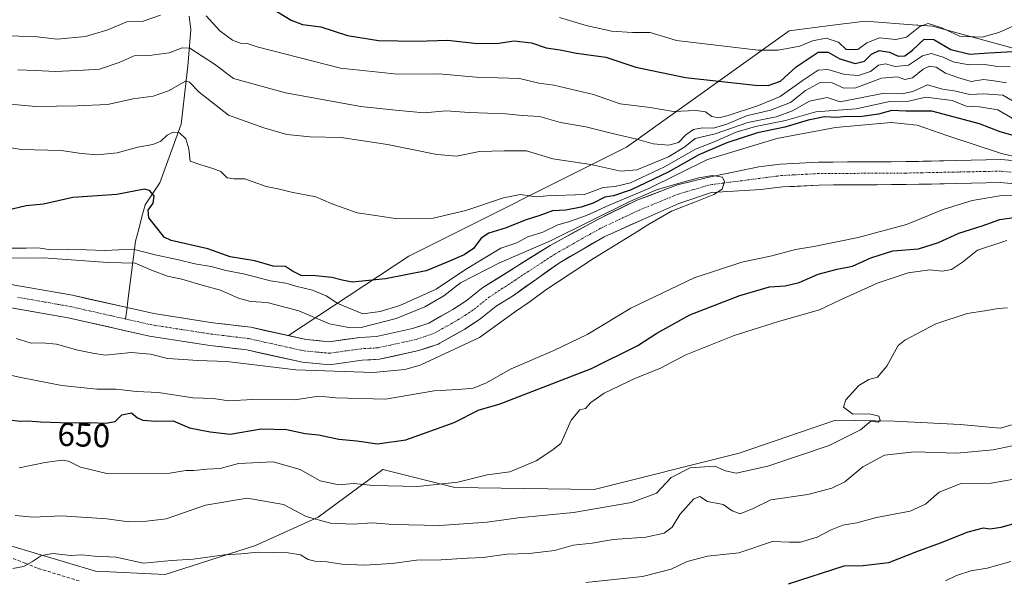
# Model space of a CAD drawing. Units: metres. Extents: x 655205 to 658670, y 4730176 to 4732566.
# Drawn here: x 655531 to 655827, y 4730584 to 4730753 of the extents above; entities that cross this region are included whole.
import ezdxf
from ezdxf.enums import TextEntityAlignment as Align

# ---------------------------------------------------------------- set-up
doc = ezdxf.new("R2010")
doc.units = ezdxf.units.M
doc.header["$MEASUREMENT"] = 0
doc.linetypes.add('TRAZO_Y_PUNTO', pattern=[1, 0.5, -0.25, 0, -0.25])
doc.linetypes.add('TRAZOSX2', pattern=[1.5, 1, -0.5])
for name, color, linetype, lineweight in [('Arbolado forestal CxS', 92, 'Continuous', 0), ('Corriente natural Cxs', 5, 'Continuous', 13), ('Corriente natural eje', 5, 'TRAZO_Y_PUNTO', 0), ('Corriente natural lineal', 142, 'Continuous', 13), ('Corriente natural superficial', 5, 'Continuous', 13), ('Curva de nivel maestra', 36, 'Continuous', 30), ('Curva de nivel normal', 36, 'Continuous', 0), ('Matorral CxS', 135, 'Continuous', 0), ('Roquedo CxS', 135, 'Continuous', 0), ('Rótulo de curva de nivel directora', 19, 'Continuous', 0), ('Senda', 19, 'TRAZOSX2', 0), ('Suelo desnudo CxS', 43, 'Continuous', 0)]:
    doc.layers.add(name, color=color, linetype=linetype, lineweight=lineweight)
doc.styles.add('Arial', font='txt', dxfattribs={"height": 0.2})

# ---------------------------------------------------------------- blocks, each defined once
blk = doc.blocks.new('*U168')
at = {"layer": 'Curva de nivel normal', "color": 36, "linetype": 'Continuous', "lineweight": 0}
for points in [[(655693.16, 4730753.42, 680), (655701.17, 4730751.02, 680), (655708.76, 4730749.3, 680), (655715.09, 4730748.97, 680), (655720.42, 4730748.97, 680), (655728.42, 4730746.58, 680), (655753.01, 4730743.62, 680), (655759.02, 4730743.65, 680), (655765.46, 4730744.85, 680), (655769.34, 4730746.44, 680), (655773.41, 4730747.21, 680), (655777.19, 4730746, 680), (655779.42, 4730743.81, 680), (655782.98, 4730743.85, 680), (655785.7, 4730745.86, 680), (655789.48, 4730747.37, 680), (655794.41, 4730746.87, 680), (655797.62, 4730747.58, 680), (655801.64, 4730750.78, 680), (655804.15, 4730751.67, 680), (655808.3, 4730750.33, 680), (655813.62, 4730747.88, 680), (655820.41, 4730747.56, 680), (655825.46, 4730748.94, 680), (655831.28, 4730751.52, 680)], [(655829.07, 4730589.69, 680), (655821.91, 4730587.65, 680), (655816.98, 4730586.88, 680), (655812.67, 4730585.44, 680), (655809.35, 4730583.87, 680)]]:
    blk.add_polyline3d(points, dxfattribs=at)
blk = doc.blocks.new('*U209')
at = {"layer": 'Curva de nivel normal', "color": 36, "linetype": 'Continuous', "lineweight": 0}
for points in [[(655525.76, 4730747.95, 670), (655534.93, 4730747.78, 670), (655541.88, 4730746.92, 670), (655550.46, 4730747.77, 670), (655557.18, 4730749.78, 670), (655562.89, 4730752.11, 670), (655567.76, 4730752.4, 670), (655572.96, 4730754.12, 670)], [(655586.72, 4730753.94, 670), (655590.9, 4730749.44, 670), (655594.72, 4730746.65, 670), (655597.11, 4730745.76, 670), (655599.11, 4730745.59, 670), (655602.11, 4730744.64, 670), (655627.17, 4730738.2, 670), (655644.39, 4730736.36, 670), (655656.84, 4730736.48, 670), (655668.1, 4730735.46, 670), (655681.06, 4730735.12, 670), (655686.96, 4730733.69, 670), (655691.39, 4730733.11, 670), (655703.42, 4730730.3, 670), (655711.42, 4730727.5, 670), (655720.42, 4730726.38, 670), (655727.46, 4730725.18, 670), (655734.26, 4730725.48, 670), (655737.12, 4730725.08, 670), (655739.05, 4730723.68, 670), (655741.08, 4730723.2, 670), (655743.88, 4730723.96, 670), (655753.09, 4730726.99, 670), (655759.55, 4730729.63, 670), (655766.24, 4730734.4, 670), (655771.03, 4730737.56, 670), (655773.89, 4730737.77, 670), (655779.01, 4730736.25, 670), (655783.15, 4730736.02, 670), (655786.78, 4730737.21, 670), (655789.21, 4730739.11, 670), (655791.28, 4730739.5, 670), (655794.24, 4730738.68, 670), (655798.23, 4730739.13, 670), (655802.48, 4730741.91, 670), (655805.03, 4730742.6, 670), (655808.66, 4730741.47, 670), (655811.66, 4730740.06, 670), (655816.42, 4730739.23, 670), (655821.1, 4730739.32, 670), (655825.11, 4730738.68, 670), (655828.84, 4730738.57, 670)], [(655833.48, 4730615.05, 670), (655823.1, 4730613.27, 670), (655813.75, 4730613.06, 670), (655807.41, 4730610.57, 670), (655803.32, 4730606.97, 670), (655798.71, 4730604.84, 670), (655788.58, 4730602.86, 670), (655782.64, 4730601.27, 670), (655778.5, 4730600.57, 670), (655774.96, 4730599.22, 670), (655770.75, 4730597, 670), (655765.68, 4730595.44, 670), (655762.41, 4730595.43, 670), (655757.31, 4730595.72, 670), (655747.11, 4730592.22, 670), (655737.74, 4730591.29, 670), (655731.6, 4730589.66, 670), (655726.8, 4730587.34, 670), (655718.09, 4730585.1, 670), (655701.09, 4730583.32, 670)]]:
    blk.add_polyline3d(points, dxfattribs=at)
blk = doc.blocks.new('*U225')
at = {"layer": 'Curva de nivel maestra', "color": 36, "linetype": 'Continuous', "lineweight": 30}
for points in [[(655605.9, 4730756.6, 675), (655612.3, 4730752.62, 675), (655615.8, 4730751.33, 675), (655621.33, 4730750.66, 675), (655629.33, 4730748.04, 675), (655638.67, 4730746.49, 675), (655650.24, 4730746.34, 675), (655659.43, 4730746.62, 675), (655668.46, 4730745.6, 675), (655674.89, 4730745.75, 675), (655679.46, 4730746.39, 675), (655684.76, 4730745.87, 675), (655689.16, 4730744.34, 675), (655693.36, 4730743.69, 675), (655698.24, 4730742.74, 675), (655707.08, 4730741.5, 675), (655716.14, 4730738.55, 675), (655731.11, 4730735.34, 675), (655752.06, 4730733.09, 675), (655755.94, 4730733.01, 675), (655759.67, 4730734.3, 675), (655764.42, 4730738.58, 675), (655767.44, 4730740.62, 675), (655771.03, 4730743.05, 675), (655774.06, 4730743.06, 675), (655777.51, 4730740.98, 675), (655782.18, 4730739.56, 675), (655785.02, 4730740.31, 675), (655787.08, 4730742.39, 675), (655789.35, 4730743.54, 675), (655792.51, 4730742.97, 675), (655795.08, 4730741.85, 675), (655797.1, 4730741.94, 675), (655799.45, 4730743.61, 675), (655802.93, 4730746.89, 675), (655805.85, 4730746.82, 675), (655811, 4730743.81, 675), (655816.72, 4730742.45, 675), (655822.37, 4730742.79, 675), (655831.4, 4730743.35, 675)], [(655832.85, 4730601.85, 675), (655826.02, 4730599.91, 675), (655822.86, 4730599.36, 675), (655820.69, 4730599.73, 675), (655816.08, 4730598.47, 675), (655807.75, 4730595.14, 675), (655800.6, 4730592.56, 675), (655792.24, 4730589.24, 675), (655784.61, 4730588.37, 675), (655778.8, 4730588.26, 675), (655761.99, 4730582.81, 675)]]:
    blk.add_polyline3d(points, dxfattribs=at)

msp = doc.modelspace()

# ---------------------------------------------------------------- linework, layer by layer
at = {"layer": 'Arbolado forestal CxS', "color": 92, "linetype": 'Continuous', "lineweight": 0}
for points in [[(655525.19, 4730666.56, 637.3), (655545.17, 4730663.03, 637.92), (655569.72, 4730657.5, 638.94), (655587.84, 4730654.7, 639.35), (655599, 4730653.36, 639.32), (655603.48, 4730652.37, 638.89), (655615.75, 4730649.64, 640.22), (655623.94, 4730648.88, 640.51), (655633.75, 4730650.27, 639.63), (655638.96, 4730650.56, 639.87), (655650.74, 4730653.15, 639.91), (655653.8, 4730654.17, 640.18), (655656.62, 4730655.1, 640.38), (655657.15, 4730655.4, 640.34), (655664.66, 4730659.62, 640.05), (655669.08, 4730662.51, 639.81), (655674.1, 4730666.51, 639.8), (655679.27, 4730669.75, 639.9), (655693.14, 4730679.59, 640.02), (655706.55, 4730687.43, 640.09), (655718.22, 4730692.63, 640.49), (655729.07, 4730697.47, 640.52), (655738.91, 4730700.79, 640.88), (655753.76, 4730701.63, 641.39), (655760.27, 4730702.42, 641.44), (655771.32, 4730703.01, 641.6), (655797.5, 4730703.15, 642.11), (655812.82, 4730703.46, 643.67), (655825.81, 4730703.73, 644.82), (655832.41, 4730703.22, 646.44)], [(655525.19, 4730666.56, 637.3), (655545.17, 4730663.03, 637.92), (655569.72, 4730657.5, 638.94), (655587.84, 4730654.7, 639.35), (655599, 4730653.36, 639.32), (655603.48, 4730652.37, 638.89), (655615.75, 4730649.64, 640.22), (655623.94, 4730648.88, 640.51), (655633.75, 4730650.27, 639.63), (655638.96, 4730650.56, 639.87), (655650.74, 4730653.15, 639.91), (655653.8, 4730654.17, 640.18), (655656.62, 4730655.1, 640.38), (655657.15, 4730655.4, 640.34), (655664.66, 4730659.62, 640.05), (655669.08, 4730662.51, 639.81), (655674.1, 4730666.51, 639.8), (655679.27, 4730669.75, 639.9), (655693.14, 4730679.59, 640.02), (655706.55, 4730687.43, 640.09), (655718.22, 4730692.63, 640.49), (655729.07, 4730697.47, 640.52), (655738.91, 4730700.79, 640.88), (655753.76, 4730701.63, 641.39), (655760.27, 4730702.42, 641.44), (655771.32, 4730703.01, 641.6), (655797.5, 4730703.15, 642.11), (655812.82, 4730703.46, 643.67), (655825.81, 4730703.73, 644.82), (655832.41, 4730703.22, 646.44)], [(655527.26, 4730594.55, 664.06), (655553.42, 4730586.72, 668.1), (655574.4, 4730585.79, 668.36), (655601.57, 4730594.48, 665.42), (655620.49, 4730603.04, 660.51), (655639.95, 4730617.33, 654.18), (655661.63, 4730611.96, 656.89), (655703.56, 4730611.37, 659.06), (655747.21, 4730622.23, 659.21), (655776.26, 4730632.22, 659.7), (655794.05, 4730631.88, 662.3), (655813.76, 4730630.92, 662.76), (655825.84, 4730629.85, 664.32), (655859.35, 4730639.28, 664.62), (655882, 4730652.98, 665.05), (655920.32, 4730679, 667.47), (655928.32, 4730655.63, 674.72), (655941.93, 4730638.71, 681.43)], [(655527.26, 4730594.55, 664.06), (655553.42, 4730586.72, 668.1), (655574.4, 4730585.79, 668.36), (655601.57, 4730594.48, 665.42), (655620.49, 4730603.04, 660.51), (655639.95, 4730617.33, 654.18), (655661.63, 4730611.96, 656.89), (655703.56, 4730611.37, 659.06), (655747.21, 4730622.23, 659.21), (655776.26, 4730632.22, 659.7), (655794.05, 4730631.88, 662.3), (655813.76, 4730630.92, 662.76), (655825.84, 4730629.85, 664.32), (655859.35, 4730639.28, 664.62), (655882, 4730652.98, 665.05), (655920.32, 4730679, 667.47), (655928.32, 4730655.63, 674.72), (655941.93, 4730638.71, 681.43)], [(655527.26, 4730594.55, 664.06), (655553.42, 4730586.72, 668.1), (655574.4, 4730585.79, 668.36), (655601.57, 4730594.48, 665.42), (655620.49, 4730603.04, 660.51), (655639.95, 4730617.33, 654.18), (655661.63, 4730611.96, 656.89), (655703.56, 4730611.37, 659.06), (655747.21, 4730622.23, 659.21), (655776.26, 4730632.22, 659.7), (655794.05, 4730631.88, 662.3), (655813.76, 4730630.92, 662.76), (655825.84, 4730629.85, 664.32), (655859.35, 4730639.28, 664.62)], [(655859.35, 4730639.28, 664.62), (655825.84, 4730629.85, 664.32), (655813.76, 4730630.92, 662.76), (655794.05, 4730631.88, 662.3), (655776.26, 4730632.22, 659.7), (655747.21, 4730622.23, 659.21), (655703.56, 4730611.37, 659.06), (655661.63, 4730611.96, 656.89), (655639.95, 4730617.33, 654.18), (655620.49, 4730603.04, 660.51), (655601.57, 4730594.48, 665.42), (655574.4, 4730585.79, 668.36), (655553.42, 4730586.72, 668.1), (655527.26, 4730594.55, 664.06)]]:
    msp.add_polyline3d(points, dxfattribs=at)
at = {"layer": 'Corriente natural Cxs', "color": 5, "linetype": 'Continuous', "lineweight": 13}
for points in [[(655530.28, 4730672.67, 635.89), (655534.34, 4730671.96, 636), (655538.41, 4730671.24, 636.09), (655542.47, 4730670.53, 636.14), (655546.53, 4730669.81, 636.18), (655550.64, 4730668.89, 636.26), (655554.74, 4730667.96, 636.38), (655558.85, 4730667.04, 636.51), (655562.95, 4730666.11, 636.64), (655566.98, 4730665.2, 636.71), (655571.01, 4730664.29, 636.66), (655575.45, 4730663.61, 636.66), (655579.9, 4730662.92, 636.77), (655584.34, 4730662.24, 636.9), (655588.78, 4730661.55, 637.04), (655592.57, 4730661.09, 637.15), (655596.37, 4730660.64, 637.23), (655600.16, 4730660.18, 637.41), (655604.33, 4730659.26, 637.36), (655608.49, 4730658.33, 637.3), (655612.66, 4730657.41, 637.48), (655616.82, 4730656.48, 637.62), (655620.3, 4730656.16, 637.79), (655623.77, 4730655.84, 637.87), (655628.42, 4730656.5, 638.13), (655633.07, 4730657.15, 638.18), (655638.02, 4730657.43, 637.95), (655641.65, 4730658.23, 637.94), (655645.28, 4730659.02, 638.25), (655648.91, 4730659.82, 638.37), (655651.36, 4730660.64, 638.35), (655653.81, 4730661.45, 638.41), (655657.44, 4730663.49, 638.53), (655661.07, 4730665.53, 638.66), (655665.03, 4730668.12, 638.93), (655667.57, 4730670.14, 638.99), (655670.1, 4730672.16, 639.1), (655674.14, 4730674.69, 639.2), (655678.18, 4730677.22, 639.18), (655682.21, 4730679.74, 639.45), (655686.25, 4730682.27, 639.39), (655690.29, 4730684.8, 640.02), (655693.85, 4730686.75, 640.1), (655697.4, 4730688.69, 640.1), (655700.96, 4730690.64, 641.44), (655704.51, 4730692.58, 641.04), (655708.4, 4730694.5, 640.87), (655712.29, 4730696.41, 642.17), (655716.18, 4730698.33, 640.49), (655720.33, 4730699.9, 642.02), (655724.48, 4730701.48, 642.09), (655728.63, 4730703.05, 640.74), (655733.15, 4730704.18, 640.36), (655737.67, 4730705.31, 640.52), (655741.54, 4730706.11, 640.62), (655745.41, 4730706.92, 640.58), (655749.28, 4730707.72, 640.48), (655753.15, 4730708.52, 640.45), (655756.41, 4730708.92, 640.62), (655759.67, 4730709.31, 640.73), (655763.49, 4730709.51, 640.78), (655767.3, 4730709.72, 640.89), (655771.12, 4730709.92, 640.97), (655775.5, 4730709.94, 641.13), (655779.88, 4730709.97, 641.24), (655784.27, 4730709.99, 641.29), (655788.65, 4730710.01, 641.3), (655793.03, 4730710.04, 641.3), (655797.41, 4730710.06, 641.33), (655801.23, 4730710.14, 641.46), (655805.05, 4730710.22, 641.53), (655808.86, 4730710.29, 641.52), (655812.68, 4730710.37, 641.64), (655817.12, 4730710.46, 642.28), (655821.56, 4730710.56, 642.54), (655826, 4730710.65, 643.25), (655829.51, 4730710.38, 643.72)], [(655829.11, 4730703.48, 642.92), (655825.81, 4730703.73, 642.54), (655821.48, 4730703.64, 642.11), (655817.15, 4730703.55, 641.5), (655812.82, 4730703.46, 641.49), (655808.99, 4730703.38, 641.49), (655805.16, 4730703.31, 641.46), (655801.33, 4730703.23, 641.49), (655797.5, 4730703.15, 641.42), (655793.14, 4730703.13, 641.37), (655788.77, 4730703.1, 641.32), (655784.41, 4730703.08, 641.24), (655780.05, 4730703.06, 641.18), (655775.68, 4730703.03, 641.15), (655771.32, 4730703.01, 641.1), (655767.64, 4730702.81, 641.06), (655763.95, 4730702.62, 640.91), (655760.27, 4730702.42, 640.74), (655757.02, 4730702.03, 640.68), (655753.76, 4730701.63, 640.45), (655748.81, 4730701.35, 640.23), (655743.86, 4730701.07, 640.2), (655738.91, 4730700.79, 640.08), (655735.63, 4730699.68, 639.99), (655732.35, 4730698.58, 639.81), (655729.07, 4730697.47, 639.86), (655725.45, 4730695.86, 639.87), (655721.84, 4730694.24, 639.75), (655718.22, 4730692.63, 639.72), (655714.33, 4730690.9, 639.71), (655710.44, 4730689.16, 639.64), (655706.55, 4730687.43, 639.59), (655703.2, 4730685.47, 639.58), (655699.85, 4730683.51, 639.49), (655696.49, 4730681.55, 639.46), (655693.14, 4730679.59, 639.44), (655689.67, 4730677.13, 639.35), (655686.21, 4730674.67, 639.17), (655682.74, 4730672.21, 638.99), (655679.27, 4730669.75, 639.03), (655676.69, 4730668.13, 638.67), (655674.1, 4730666.51, 638.82), (655671.59, 4730664.51, 638.71), (655669.08, 4730662.51, 638.78), (655666.87, 4730661.07, 638.85), (655664.66, 4730659.62, 638.8), (655660.64, 4730657.36, 638.55), (655656.62, 4730655.1, 638.48), (655653.68, 4730654.13, 638.34), (655650.74, 4730653.15, 638.26), (655646.81, 4730652.29, 638.22), (655642.89, 4730651.42, 638.25), (655638.96, 4730650.56, 638.28), (655636.36, 4730650.42, 638.17), (655633.75, 4730650.27, 638.14), (655628.85, 4730649.58, 637.99), (655623.94, 4730648.88, 637.98), (655619.85, 4730649.26, 637.96), (655615.75, 4730649.64, 637.87), (655611.56, 4730650.57, 638.02), (655607.38, 4730651.5, 637.75), (655603.19, 4730652.43, 637.63), (655599, 4730653.36, 637.3), (655595.28, 4730653.81, 637.27), (655591.56, 4730654.25, 637.38), (655587.84, 4730654.7, 637.37), (655583.31, 4730655.4, 637.45), (655578.78, 4730656.1, 637.43), (655574.25, 4730656.8, 637.42), (655569.72, 4730657.5, 637.44), (655565.63, 4730658.42, 637.42), (655561.54, 4730659.34, 637.36), (655557.45, 4730660.27, 637.16), (655553.35, 4730661.19, 636.84), (655549.26, 4730662.11, 636.58), (655545.17, 4730663.03, 636.41), (655541.17, 4730663.74, 636.53), (655537.18, 4730664.44, 636.4), (655533.18, 4730665.15, 636.63), (655529.19, 4730665.85, 636.6)]]:
    msp.add_polyline3d(points, dxfattribs=at)
at = {"layer": 'Corriente natural eje', "color": 5, "linetype": 'TRAZO_Y_PUNTO', "lineweight": 0}
for points in [[(655829.91, 4730706.83, 642.61), (655825.91, 4730707.19, 641.95), (655821.17, 4730707.09, 641.56), (655816.43, 4730707, 641.43), (655811.69, 4730706.9, 641.43), (655806.94, 4730706.8, 641.44), (655802.2, 4730706.71, 641.42), (655797.46, 4730706.61, 641.3), (655793.09, 4730706.59, 641.29), (655788.71, 4730706.56, 641.29), (655784.34, 4730706.54, 641.26), (655779.97, 4730706.52, 641.18), (655775.59, 4730706.49, 641.08), (655771.22, 4730706.47, 640.94), (655767.47, 4730706.27, 640.85), (655763.72, 4730706.07, 640.68), (655759.97, 4730705.87, 640.52), (655755.63, 4730705.31, 640.35), (655751.3, 4730704.74, 640.13), (655746.96, 4730704.18, 640.1), (655742.63, 4730703.61, 639.92), (655738.29, 4730703.05, 639.89), (655733.57, 4730701.66, 639.86), (655728.85, 4730700.26, 640.09), (655724.97, 4730698.67, 639.8), (655721.08, 4730697.07, 639.7), (655717.2, 4730695.48, 639.81), (655713.31, 4730693.66, 639.65), (655709.42, 4730691.83, 639.61), (655705.53, 4730690.01, 639.81), (655702.08, 4730688.06, 639.45), (655698.63, 4730686.11, 639.6), (655695.17, 4730684.15, 639.46), (655691.72, 4730682.2, 639.37), (655687.8, 4730679.63, 639.24), (655683.87, 4730677.06, 639.1), (655679.95, 4730674.48, 638.8), (655676.02, 4730671.91, 638.8), (655672.1, 4730669.34, 638.69), (655669.58, 4730667.33, 638.71), (655667.06, 4730665.32, 638.65), (655664.97, 4730663.95, 638.49), (655662.87, 4730662.58, 638.47), (655659.05, 4730660.43, 638.37), (655655.22, 4730658.28, 638.23), (655652.53, 4730657.39, 638.2), (655649.83, 4730656.49, 638.12), (655646.05, 4730655.66, 637.96), (655642.27, 4730654.83, 637.73), (655638.49, 4730654, 637.63), (655635.95, 4730653.86, 637.62), (655633.41, 4730653.71, 637.61), (655628.64, 4730653.04, 637.54), (655623.86, 4730652.36, 637.54), (655620.08, 4730652.71, 637.46), (655616.29, 4730653.06, 637.35), (655612.11, 4730653.99, 637.22), (655607.94, 4730654.92, 637.2), (655603.76, 4730655.84, 637.17), (655599.58, 4730656.77, 637.14), (655595.82, 4730657.22, 637.08), (655592.07, 4730657.68, 637.04), (655588.31, 4730658.13, 636.94), (655583.83, 4730658.82, 636.83), (655579.34, 4730659.52, 636.78), (655574.86, 4730660.21, 636.73), (655570.37, 4730660.9, 636.73), (655566.44, 4730661.78, 636.79), (655562.51, 4730662.67, 636.61)], [(655562.51, 4730662.67, 636.61), (655558.35, 4730663.61, 636.32), (655554.18, 4730664.54, 636.18), (655550.02, 4730665.48, 636.08), (655545.85, 4730666.42, 636.04), (655541.82, 4730667.13, 636.05), (655537.79, 4730667.84, 635.94), (655533.77, 4730668.56, 635.85), (655529.74, 4730669.27, 635.84)]]:
    msp.add_polyline3d(points, dxfattribs=at)
at = {"layer": 'Corriente natural lineal', "color": 142, "linetype": 'Continuous', "lineweight": 13}
for points in [[(655581.62, 4730753.88, 667.25), (655582.12, 4730749.81, 666.45), (655581.83, 4730746.15, 664.82), (655581.54, 4730742.49, 663.02), (655581.25, 4730738.83, 661.98), (655580.75, 4730734.45, 660.09), (655580.25, 4730730.07, 658.16), (655579.74, 4730725.69, 656.61), (655579.24, 4730721.31, 655.52), (655577.64, 4730716.9, 654.6), (655576.04, 4730712.49, 653.65), (655574.43, 4730708.07, 652.63), (655572.83, 4730703.66, 651.21), (655570.59, 4730700.37, 649.98), (655568.35, 4730697.08, 648.79), (655567.4, 4730693.41, 648.66), (655566.44, 4730689.74, 647.68), (655565.49, 4730686.07, 646.02), (655564.89, 4730681.39, 642.25), (655564.3, 4730676.71, 638.55), (655563.7, 4730672.03, 637.41), (655563.11, 4730667.35, 636.74), (655562.95, 4730666.11, 636.71)], [(655562.95, 4730666.11, 636.71), (655562.51, 4730662.67, 636.61)]]:
    msp.add_polyline3d(points, dxfattribs=at)
at = {"layer": 'Corriente natural superficial', "color": 5, "linetype": 'Continuous', "lineweight": 13}
for points in [[(655562.95, 4730666.11, 636.64), (655566.98, 4730665.2, 636.71), (655571.01, 4730664.29, 636.66), (655575.45, 4730663.61, 636.66), (655579.9, 4730662.92, 636.77), (655584.34, 4730662.24, 636.9), (655588.78, 4730661.55, 637.04), (655592.57, 4730661.09, 637.15), (655596.37, 4730660.64, 637.23), (655600.16, 4730660.18, 637.41), (655604.33, 4730659.26, 637.36), (655608.49, 4730658.33, 637.3), (655612.66, 4730657.41, 637.48), (655616.82, 4730656.48, 637.62), (655620.3, 4730656.16, 637.79), (655623.77, 4730655.84, 637.87), (655628.42, 4730656.5, 638.13), (655633.07, 4730657.15, 638.18), (655638.02, 4730657.43, 637.95), (655641.65, 4730658.23, 637.94), (655645.28, 4730659.02, 638.25), (655648.91, 4730659.82, 638.37), (655651.36, 4730660.64, 638.35), (655653.81, 4730661.45, 638.41), (655657.44, 4730663.49, 638.53), (655661.07, 4730665.53, 638.66), (655665.03, 4730668.12, 638.93), (655667.57, 4730670.14, 638.99), (655670.1, 4730672.16, 639.1), (655674.14, 4730674.69, 639.2), (655678.18, 4730677.22, 639.18), (655682.21, 4730679.74, 639.45), (655686.25, 4730682.27, 639.39), (655690.29, 4730684.8, 640.02), (655693.85, 4730686.75, 640.1), (655697.4, 4730688.69, 640.1), (655700.96, 4730690.64, 641.44), (655704.51, 4730692.58, 641.04), (655708.4, 4730694.5, 640.87), (655712.29, 4730696.41, 642.17), (655716.18, 4730698.33, 640.49), (655720.33, 4730699.9, 642.02), (655724.48, 4730701.48, 642.09), (655728.63, 4730703.05, 640.74), (655733.15, 4730704.18, 640.36), (655737.67, 4730705.31, 640.52), (655741.54, 4730706.11, 640.62), (655745.41, 4730706.92, 640.58), (655749.28, 4730707.72, 640.48), (655753.15, 4730708.52, 640.45), (655756.41, 4730708.92, 640.62), (655759.67, 4730709.31, 640.73), (655763.49, 4730709.51, 640.78), (655767.3, 4730709.72, 640.89), (655771.12, 4730709.92, 640.97), (655775.5, 4730709.94, 641.13), (655779.88, 4730709.97, 641.24), (655784.27, 4730709.99, 641.29), (655788.65, 4730710.01, 641.3), (655793.03, 4730710.04, 641.3), (655797.41, 4730710.06, 641.33), (655801.23, 4730710.14, 641.46), (655805.05, 4730710.22, 641.53), (655808.86, 4730710.29, 641.52), (655812.68, 4730710.37, 641.64), (655817.12, 4730710.46, 642.28), (655821.56, 4730710.56, 642.54), (655826, 4730710.65, 643.25), (655829.51, 4730710.38, 643.72)], [(655829.11, 4730703.48, 642.92), (655825.81, 4730703.73, 642.54), (655821.48, 4730703.64, 642.11), (655817.15, 4730703.55, 641.5), (655812.82, 4730703.46, 641.49), (655808.99, 4730703.38, 641.49), (655805.16, 4730703.31, 641.46), (655801.33, 4730703.23, 641.49), (655797.5, 4730703.15, 641.42), (655793.14, 4730703.13, 641.37), (655788.77, 4730703.1, 641.32), (655784.41, 4730703.08, 641.24), (655780.05, 4730703.06, 641.18), (655775.68, 4730703.03, 641.15), (655771.32, 4730703.01, 641.1), (655767.64, 4730702.81, 641.06), (655763.95, 4730702.62, 640.91), (655760.27, 4730702.42, 640.74), (655757.02, 4730702.03, 640.68), (655753.76, 4730701.63, 640.45), (655748.81, 4730701.35, 640.23), (655743.86, 4730701.07, 640.2), (655738.91, 4730700.79, 640.08), (655735.63, 4730699.68, 639.99), (655732.35, 4730698.58, 639.81), (655729.07, 4730697.47, 639.86), (655725.45, 4730695.86, 639.87), (655721.84, 4730694.24, 639.75), (655718.22, 4730692.63, 639.72), (655714.33, 4730690.9, 639.71), (655710.44, 4730689.16, 639.64), (655706.55, 4730687.43, 639.59), (655703.2, 4730685.47, 639.58), (655699.85, 4730683.51, 639.49), (655696.49, 4730681.55, 639.46), (655693.14, 4730679.59, 639.44), (655689.67, 4730677.13, 639.35), (655686.21, 4730674.67, 639.17), (655682.74, 4730672.21, 638.99), (655679.27, 4730669.75, 639.03), (655676.69, 4730668.13, 638.67), (655674.1, 4730666.51, 638.82), (655671.59, 4730664.51, 638.71), (655669.08, 4730662.51, 638.78), (655666.87, 4730661.07, 638.85), (655664.66, 4730659.62, 638.8), (655660.64, 4730657.36, 638.55), (655656.62, 4730655.1, 638.48), (655653.68, 4730654.13, 638.34), (655650.74, 4730653.15, 638.26), (655646.81, 4730652.29, 638.22), (655642.89, 4730651.42, 638.25), (655638.96, 4730650.56, 638.28), (655636.36, 4730650.42, 638.17), (655633.75, 4730650.27, 638.14), (655628.85, 4730649.58, 637.99), (655623.94, 4730648.88, 637.98), (655619.85, 4730649.26, 637.96), (655615.75, 4730649.64, 637.87), (655611.56, 4730650.57, 638.02), (655607.38, 4730651.5, 637.75), (655603.19, 4730652.43, 637.63), (655599, 4730653.36, 637.3), (655595.28, 4730653.81, 637.27), (655591.56, 4730654.25, 637.38), (655587.84, 4730654.7, 637.37), (655583.31, 4730655.4, 637.45), (655578.78, 4730656.1, 637.43), (655574.25, 4730656.8, 637.42), (655569.72, 4730657.5, 637.44), (655565.63, 4730658.42, 637.42), (655561.54, 4730659.34, 637.36), (655557.45, 4730660.27, 637.16), (655553.35, 4730661.19, 636.84), (655549.26, 4730662.11, 636.58), (655545.17, 4730663.03, 636.41), (655541.17, 4730663.74, 636.53), (655537.18, 4730664.44, 636.4), (655533.18, 4730665.15, 636.63), (655529.19, 4730665.85, 636.6)], [(655530.28, 4730672.67, 635.89), (655534.34, 4730671.96, 636), (655538.41, 4730671.24, 636.09), (655542.47, 4730670.53, 636.14), (655546.53, 4730669.81, 636.18), (655550.64, 4730668.89, 636.26), (655554.74, 4730667.96, 636.38), (655558.85, 4730667.04, 636.51), (655562.95, 4730666.11, 636.64)]]:
    msp.add_polyline3d(points, dxfattribs=at)
at = {"layer": 'Curva de nivel maestra', "color": 36, "linetype": 'Continuous', "lineweight": 30}
for points in [[(655832.24, 4730717.24, 650), (655825.86, 4730719.01, 650), (655819.61, 4730721.45, 650), (655805.3, 4730725.27, 650), (655797.41, 4730725.26, 650), (655793.2, 4730725.48, 650), (655789.22, 4730724.34, 650), (655783.6, 4730723.58, 650), (655779.61, 4730723.65, 650), (655776.6, 4730723.38, 650), (655772.93, 4730723.54, 650), (655768.03, 4730722.58, 650), (655760.99, 4730720.39, 650), (655752.78, 4730718.7, 650), (655743.52, 4730715.67, 650), (655735.05, 4730712.08, 650), (655725.84, 4730706.92, 650), (655714.7, 4730701.53, 650), (655709.42, 4730699.75, 650), (655706.76, 4730699.38, 650), (655703.24, 4730697.51, 650), (655699.64, 4730696.31, 650), (655695.08, 4730695.48, 650), (655691.08, 4730695.2, 650), (655687.21, 4730693.83, 650), (655682.79, 4730692.48, 650), (655677.1, 4730690.17, 650), (655671.88, 4730688.54, 650), (655669.55, 4730686.98, 650), (655667.21, 4730683.91, 650), (655664.43, 4730681.96, 650), (655659.37, 4730679.82, 650), (655653.02, 4730677.15, 650), (655640.72, 4730674.76, 650), (655630.72, 4730673.77, 650), (655627.69, 4730674.35, 650), (655624.64, 4730675.13, 650), (655619.66, 4730675.64, 650), (655615.36, 4730675.74, 650), (655612.76, 4730677.05, 650), (655610.68, 4730678.48, 650), (655606.93, 4730678.59, 650), (655601.42, 4730680.14, 650), (655593.94, 4730681.39, 650), (655587.22, 4730683.8, 650), (655576.18, 4730686.33, 650), (655574.16, 4730687.32, 650), (655572.32, 4730689.59, 650), (655569.5, 4730693.14, 650), (655569.25, 4730695.48, 650), (655570.82, 4730697.51, 650), (655571.1, 4730699.71, 650), (655569.65, 4730701.4, 650), (655568.19, 4730701.73, 650), (655559.83, 4730700.12, 650), (655546.66, 4730699.22, 650), (655537.8, 4730697.26, 650), (655532.55, 4730696.77, 650), (655526.66, 4730695.36, 650)], [(655527.44, 4730632.33, 650), (655530.78, 4730631.91, 650), (655533.15, 4730632.06, 650), (655536.92, 4730631.72, 650), (655545.85, 4730631.42, 650), (655551.59, 4730631.53, 650), (655556.53, 4730631.26, 650), (655559.32, 4730631.86, 650), (655561.4, 4730633.82, 650), (655564.26, 4730634.4, 650), (655566.05, 4730632.88, 650), (655567.66, 4730632.17, 650), (655571.61, 4730631.96, 650), (655576.83, 4730632, 650), (655581.71, 4730629.95, 650), (655587.96, 4730628.67, 650), (655593.96, 4730627.99, 650), (655603.27, 4730629.65, 650), (655610.98, 4730629.41, 650), (655616.58, 4730628.16, 650), (655620.59, 4730627.78, 650), (655626.68, 4730626.46, 650), (655632.15, 4730625.97, 650), (655638.32, 4730625.04, 650), (655646.9, 4730626.28, 650), (655661.45, 4730631.56, 650), (655669, 4730635.3, 650), (655674.95, 4730637.02, 650), (655702.76, 4730647.77, 650), (655716.76, 4730654.69, 650), (655722.42, 4730658.43, 650), (655732.42, 4730663.95, 650), (655747.42, 4730669.76, 650), (655756.42, 4730672.38, 650), (655761.05, 4730672.7, 650), (655765.29, 4730673.7, 650), (655771.05, 4730676.22, 650), (655776.75, 4730677.69, 650), (655781.37, 4730678.54, 650), (655786.92, 4730681.1, 650), (655793.5, 4730683.21, 650), (655801.28, 4730683.84, 650), (655807.28, 4730685.69, 650), (655813.43, 4730688.52, 650), (655820.41, 4730690.76, 650), (655825.74, 4730692.66, 650), (655832.07, 4730693.52, 650)]]:
    msp.add_polyline3d(points, dxfattribs=at)
at = {"layer": 'Curva de nivel normal', "color": 36, "linetype": 'Continuous', "lineweight": 0}
for points in [[(655530.04, 4730737.71, 665), (655535.32, 4730737.48, 665), (655541.38, 4730737.16, 665), (655549.8, 4730737.59, 665), (655554.62, 4730737.93, 665), (655560.57, 4730739.91, 665), (655565.11, 4730741.91, 665), (655569.58, 4730742.04, 665), (655575.64, 4730742.84, 665), (655579.57, 4730744.29, 665), (655581.8, 4730744.24, 665), (655589.27, 4730739.4, 665), (655595.02, 4730735.05, 665), (655610.63, 4730730.74, 665), (655633.33, 4730726.7, 665), (655643.77, 4730725.56, 665), (655652.43, 4730724.74, 665), (655658.97, 4730725.35, 665), (655665.9, 4730724.86, 665), (655677, 4730724.49, 665), (655681.9, 4730723.92, 665), (655687.13, 4730723.63, 665), (655693.42, 4730721.89, 665), (655701.09, 4730720.52, 665), (655709.09, 4730718.5, 665), (655716.42, 4730716.79, 665), (655721.32, 4730715.38, 665), (655726.02, 4730715, 665), (655728.99, 4730715.82, 665), (655731.16, 4730718.11, 665), (655733.52, 4730719.71, 665), (655736.18, 4730720.22, 665), (655739.54, 4730720.17, 665), (655743.5, 4730721.33, 665), (655749.4, 4730723.83, 665), (655756.65, 4730725.58, 665), (655762.65, 4730727.86, 665), (655767.19, 4730731.48, 665), (655771.61, 4730733.84, 665), (655775.21, 4730733.82, 665), (655778.75, 4730732.17, 665), (655782.41, 4730732.29, 665), (655790.12, 4730735.22, 665), (655794.91, 4730735.6, 665), (655797.12, 4730734.83, 665), (655799.41, 4730735.26, 665), (655802.65, 4730737.91, 665), (655804.58, 4730738.8, 665), (655806.57, 4730738.46, 665), (655809.32, 4730736.72, 665), (655813.11, 4730735.36, 665), (655817.06, 4730734.18, 665), (655820.76, 4730734.83, 665), (655824.04, 4730734.43, 665), (655827.72, 4730733.76, 665)], [(655830.93, 4730727.6, 660), (655826.58, 4730730.07, 660), (655820.88, 4730730.5, 660), (655816.67, 4730730.24, 660), (655811.94, 4730731.38, 660), (655808.48, 4730731.87, 660), (655803.96, 4730733.19, 660), (655799.56, 4730731.13, 660), (655796.75, 4730730.62, 660), (655790.88, 4730730.66, 660), (655777.68, 4730728.07, 660), (655773.71, 4730729.35, 660), (655768.44, 4730728.3, 660), (655763.27, 4730725.32, 660), (655758.39, 4730723.56, 660), (655749.8, 4730721.83, 660), (655739.98, 4730718.38, 660), (655733.97, 4730716.98, 660), (655730.9, 4730714.54, 660), (655726.01, 4730711.55, 660), (655716.39, 4730707.63, 660), (655711.64, 4730707.14, 660), (655702.6, 4730709.18, 660), (655691.12, 4730710.94, 660), (655683.2, 4730713.33, 660), (655676.52, 4730713.32, 660), (655669.05, 4730713.07, 660), (655662.1, 4730711.75, 660), (655656.17, 4730712.19, 660), (655641.37, 4730715.25, 660), (655627.42, 4730717.32, 660), (655618.05, 4730717.5, 660), (655611.09, 4730718.23, 660), (655604.1, 4730720.28, 660), (655593.5, 4730724.03, 660), (655584.67, 4730731.01, 660), (655581.75, 4730733.98, 660), (655580.5, 4730734.27, 660), (655575.46, 4730731.33, 660), (655570.84, 4730729.72, 660), (655564.74, 4730728.98, 660), (655557.01, 4730727.27, 660), (655547.9, 4730726.82, 660), (655535.49, 4730726.64, 660), (655522.23, 4730727.82, 660)], [(655829.44, 4730723.15, 655), (655825.12, 4730725.64, 655), (655819.64, 4730726.55, 655), (655815.59, 4730726.79, 655), (655811.39, 4730728.47, 655), (655803.45, 4730729.44, 655), (655797.8, 4730728.14, 655), (655792.15, 4730728.02, 655), (655782.45, 4730725.95, 655), (655770.34, 4730725.03, 655), (655761.23, 4730722.48, 655), (655752.18, 4730720.65, 655), (655746.35, 4730718.91, 655), (655739.74, 4730715.98, 655), (655734.09, 4730713.8, 655), (655724.76, 4730708.46, 655), (655714.57, 4730703.64, 655), (655709.94, 4730702.54, 655), (655706.26, 4730702.3, 655), (655700.68, 4730700.13, 655), (655689.34, 4730699.78, 655), (655686.1, 4730699.42, 655), (655681.34, 4730700.12, 655), (655676.26, 4730699.17, 655), (655664.94, 4730695.31, 655), (655655.11, 4730693, 655), (655644.36, 4730692.81, 655), (655637.75, 4730693.86, 655), (655632.2, 4730694.6, 655), (655624.43, 4730697.42, 655), (655619.77, 4730699.43, 655), (655612.43, 4730700.85, 655), (655608.85, 4730701.72, 655), (655604.8, 4730702.57, 655), (655598.35, 4730704.92, 655), (655595.15, 4730704.87, 655), (655593.12, 4730705.21, 655), (655591.16, 4730707.11, 655), (655588.79, 4730707.96, 655), (655585.11, 4730709.1, 655), (655581.9, 4730710.24, 655), (655581.55, 4730713.91, 655), (655580.6, 4730716.96, 655), (655578.7, 4730718.73, 655), (655576.8, 4730718.95, 655), (655575.05, 4730717.98, 655), (655573.11, 4730716.17, 655), (655570.66, 4730715.19, 655), (655566.14, 4730714.43, 655), (655559.97, 4730712.66, 655), (655553.91, 4730712.08, 655), (655549.19, 4730712.5, 655), (655543.09, 4730713.44, 655), (655531.04, 4730713.69, 655), (655515.04, 4730716.46, 655)], [(655527.38, 4730684.01, 645), (655532.59, 4730684.02, 645), (655536.04, 4730684.13, 645), (655539.34, 4730683.65, 645), (655545.1, 4730683.68, 645), (655556.19, 4730683.29, 645), (655564.78, 4730683.72, 645), (655571.44, 4730681.97, 645), (655578.44, 4730680.47, 645), (655583.32, 4730679.24, 645), (655588.22, 4730678.52, 645), (655592.72, 4730677.29, 645), (655598.04, 4730676.24, 645), (655606.1, 4730674.18, 645), (655610.77, 4730673.46, 645), (655613.76, 4730672.55, 645), (655618.78, 4730671.36, 645), (655622.91, 4730669.66, 645), (655626.42, 4730667.3, 645), (655633.92, 4730664.27, 645), (655639.13, 4730664.9, 645), (655645.02, 4730666.72, 645), (655655.98, 4730671.65, 645), (655664.8, 4730677.53, 645), (655675.46, 4730684.01, 645), (655680.25, 4730685.63, 645), (655683.6, 4730687.37, 645), (655688.08, 4730688.81, 645), (655692.6, 4730691, 645), (655695.85, 4730691.91, 645), (655701.29, 4730693.87, 645), (655708.14, 4730696.92, 645), (655720.09, 4730702, 645), (655737.73, 4730710.66, 645), (655758.54, 4730717.02, 645), (655776.23, 4730720.31, 645), (655792.97, 4730721.84, 645), (655800.83, 4730721.01, 645), (655810.06, 4730717.78, 645), (655826.2, 4730712.48, 645), (655838.61, 4730709.56, 645)], [(655529.58, 4730656.76, 640), (655534.03, 4730655.37, 640), (655537.35, 4730655.46, 640), (655541.73, 4730655.12, 640), (655548.14, 4730653.34, 640), (655552.67, 4730652.34, 640), (655556.34, 4730651.78, 640), (655564.22, 4730652.57, 640), (655569.98, 4730652.08, 640), (655575.11, 4730650.75, 640), (655579.98, 4730650.5, 640), (655584.15, 4730650.18, 640), (655592.94, 4730649.85, 640), (655613.77, 4730647.32, 640), (655637.01, 4730646.57, 640), (655646.58, 4730647.43, 640), (655651.24, 4730648.79, 640), (655669.1, 4730657.09, 640), (655679.9, 4730664.96, 640), (655683.98, 4730667.74, 640), (655689.37, 4730671.69, 640), (655703.34, 4730680.9, 640), (655716.9, 4730689.26, 640), (655719.7, 4730691.03, 640), (655726.91, 4730695.14, 0), (655734.61, 4730698.15, 0), (655739.61, 4730700.14, 0), (655742.15, 4730701.8, 0), (655742.78, 4730704.11, 0), (655742.23, 4730705.38, 0), (655739.21, 4730705.93, 0), (655735.08, 4730705.22, 0), (655729.53, 4730703.71, 0), (655722.3, 4730701.57, 0), (655714.37, 4730698.07, 0), (655703.02, 4730692.44, 0), (655690.41, 4730686.22, 640), (655675.1, 4730679.56, 640), (655663.32, 4730673.58, 640), (655658.33, 4730669.67, 640), (655652.55, 4730666.35, 640), (655643.97, 4730662.84, 640), (655633.38, 4730660.09, 640), (655630.13, 4730659.98, 640), (655623.88, 4730661.26, 640), (655614.61, 4730665.12, 640), (655605.1, 4730667.61, 640), (655600.08, 4730667.95, 640), (655596.5, 4730668.9, 640), (655591.11, 4730671.4, 640), (655585.11, 4730672.93, 640), (655579.44, 4730674.67, 640), (655575.11, 4730675.55, 640), (655570.78, 4730677.16, 640), (655565.35, 4730679.51, 640), (655557.12, 4730679.64, 640), (655537.73, 4730681.1, 640), (655523.99, 4730681, 640)], [(655829.4, 4730699.81, 645), (655825.74, 4730699.8, 645), (655817.41, 4730698.4, 645), (655808.64, 4730695.62, 645), (655797.67, 4730691.1, 645), (655783.06, 4730687.17, 645), (655769.73, 4730684.49, 645), (655764.16, 4730683.59, 645), (655757.08, 4730681.66, 645), (655748.09, 4730679.81, 645), (655733.73, 4730675.06, 645), (655714.64, 4730665.92, 645), (655701.64, 4730658.13, 645), (655691.43, 4730653.15, 645), (655678.56, 4730647.71, 645), (655670.98, 4730643.36, 645), (655667.16, 4730641.88, 645), (655662.66, 4730641.42, 645), (655655.39, 4730641, 645), (655640.77, 4730638.57, 645), (655625.83, 4730638.96, 645), (655620.69, 4730639.4, 645), (655613.5, 4730638.35, 645), (655600.79, 4730638.4, 645), (655593.51, 4730638.02, 645), (655588.94, 4730638.7, 645), (655582.7, 4730638.94, 645), (655572.42, 4730640.54, 645), (655565.76, 4730640.8, 645), (655559.58, 4730641.52, 645), (655553.82, 4730641.58, 645), (655543.29, 4730642.62, 645), (655530.91, 4730645.01, 645), (655525.11, 4730646.41, 645)], [(655530.5, 4730617.88, 655), (655538.24, 4730619.51, 655), (655543.28, 4730620.15, 655), (655545.34, 4730619.82, 655), (655548.88, 4730618.06, 655), (655556.89, 4730616.19, 655), (655575.78, 4730616.23, 655), (655580.66, 4730617.1, 655), (655583, 4730617.07, 655), (655586.95, 4730617.47, 655), (655590.93, 4730617.65, 655), (655596.52, 4730619.16, 655), (655606.97, 4730619.67, 655), (655615.01, 4730617.4, 655), (655621.04, 4730613.91, 655), (655626.74, 4730612.72, 655), (655631.08, 4730613.1, 655), (655637.1, 4730612.5, 655), (655650.43, 4730612.27, 655), (655662.58, 4730613.52, 655), (655671.39, 4730615.73, 655), (655678.15, 4730616.62, 655), (655686.15, 4730619.92, 655), (655690.81, 4730623.1, 655), (655693.59, 4730625.2, 655), (655696.68, 4730632.19, 655), (655699.23, 4730635.3, 655), (655701, 4730635.73, 655), (655702.57, 4730637.49, 655), (655706.63, 4730640.31, 655), (655716.03, 4730644.82, 655), (655723.38, 4730647.78, 655), (655731.19, 4730651.88, 655), (655745.76, 4730657.67, 655), (655759.08, 4730661.97, 655), (655771.41, 4730665.48, 655), (655777.75, 4730668.49, 655), (655789.08, 4730673.55, 655), (655798.13, 4730676.58, 655), (655804.65, 4730677.43, 655), (655808.35, 4730677.06, 655), (655811.19, 4730677.56, 655), (655814.44, 4730679.78, 655), (655818.97, 4730683.39, 655), (655827.79, 4730686.33, 655)], [(655529.28, 4730603.46, 660), (655534.63, 4730603.04, 660), (655543.2, 4730603.41, 660), (655556.83, 4730602.48, 660), (655563.44, 4730601.56, 660), (655568.78, 4730601.83, 660), (655574.73, 4730602.51, 660), (655586.6, 4730606.63, 660), (655599.06, 4730608.7, 660), (655610, 4730606.78, 660), (655616.91, 4730603.23, 660), (655624.24, 4730601.17, 660), (655630.99, 4730600.93, 660), (655636.77, 4730601.34, 660), (655643.1, 4730600.77, 660), (655657.1, 4730600.47, 660), (655671.33, 4730601.5, 660), (655680.67, 4730602.8, 660), (655697.36, 4730604.37, 660), (655714.85, 4730607.41, 660), (655722.33, 4730610.2, 660), (655726.75, 4730614.94, 660), (655732.47, 4730617.84, 660), (655739.88, 4730618.34, 660), (655743.16, 4730616.94, 660), (655746.38, 4730616.28, 660), (655755.83, 4730618.36, 660), (655774.34, 4730624.6, 660), (655783.77, 4730629.26, 660), (655786.86, 4730631.96, 660), (655789.06, 4730631.66, 660), (655789.65, 4730632.25, 660), (655789.27, 4730633.44, 660), (655786.49, 4730634.14, 660), (655781.48, 4730634.05, 660), (655778.68, 4730636.17, 660), (655779.33, 4730638.33, 660), (655783.29, 4730642.67, 660), (655786.27, 4730644.47, 660), (655788.93, 4730645.13, 660), (655791.75, 4730648.52, 660), (655795.1, 4730654.72, 660), (655797.08, 4730656.3, 660), (655806.46, 4730661.25, 660), (655815.86, 4730664.36, 660), (655821.18, 4730665.16, 660), (655825.22, 4730665.87, 660), (655828.08, 4730666.07, 660)], [(655829.41, 4730624.44, 665), (655823.75, 4730623.29, 665), (655812.75, 4730622.3, 665), (655800.08, 4730622.72, 665), (655791.03, 4730621.7, 665), (655784.46, 4730618.16, 665), (655779.08, 4730613.69, 665), (655775.18, 4730611.76, 665), (655767.9, 4730609.79, 665), (655756.74, 4730608.21, 665), (655751.42, 4730605.66, 665), (655747.5, 4730604, 665), (655745.09, 4730604.89, 665), (655742.42, 4730606.8, 665), (655737.75, 4730607.76, 665), (655735.35, 4730609.2, 665), (655733.57, 4730608.5, 665), (655729.38, 4730603.82, 665), (655727.08, 4730599.95, 665), (655724.64, 4730598.2, 665), (655719.09, 4730596.95, 665), (655709.32, 4730596.28, 665), (655702.93, 4730595.13, 665), (655697.3, 4730594.55, 665), (655691.64, 4730592.95, 665), (655683.98, 4730592.05, 665), (655677.3, 4730591.86, 665), (655670.14, 4730590.87, 665), (655665.43, 4730590.71, 665), (655657.51, 4730590.11, 665), (655650.08, 4730590.08, 665), (655642.75, 4730589.05, 665), (655634.4, 4730588.57, 665), (655627.59, 4730588.9, 665), (655623.1, 4730589.59, 665), (655619.51, 4730589.74, 665), (655617.42, 4730590.25, 665), (655615.18, 4730591.68, 665), (655611.44, 4730592.28, 665), (655602.44, 4730592.44, 665), (655597.2, 4730591.95, 665), (655592.23, 4730591.66, 665), (655582.86, 4730590.38, 665), (655576.31, 4730589.92, 665), (655567.93, 4730589.12, 665), (655559.54, 4730590.92, 665), (655553.17, 4730591.3, 665), (655549.31, 4730591.68, 665), (655545.99, 4730591.46, 665), (655540.62, 4730592.04, 665), (655537.17, 4730591.47, 665), (655534.51, 4730589.61, 665), (655531.73, 4730588.2, 665), (655528.5, 4730587.5, 665)]]:
    msp.add_polyline3d(points, dxfattribs=at)
at = {"layer": 'Matorral CxS', "color": 135, "linetype": 'Continuous', "lineweight": 0}
for points in [[(655829.73, 4730744.22, 672.68), (655805.49, 4730750.81, 676.88), (655801.02, 4730751.16, 676.32), (655800.71, 4730751.18, 676.53), (655785.14, 4730752.39, 682.7), (655774.65, 4730751.05, 681.39), (655762.32, 4730749.48, 681.08), (655713.34, 4730714.4, 662.21), (655647.81, 4730681.59, 650.7), (655611.51, 4730657.66, 637.31), (655600.16, 4730660.18, 637.25), (655588.78, 4730661.55, 637.06), (655571.01, 4730664.29, 636.74), (655562.95, 4730666.11, 636.68), (655546.53, 4730669.81, 636.25), (655526.22, 4730673.39, 635.88)], [(655829.73, 4730744.22, 672.68), (655805.49, 4730750.81, 676.88), (655801.02, 4730751.16, 676.32), (655800.71, 4730751.18, 676.53), (655785.14, 4730752.39, 682.7), (655774.65, 4730751.05, 681.39), (655762.32, 4730749.48, 681.08), (655713.34, 4730714.4, 662.21), (655647.81, 4730681.59, 650.7), (655611.51, 4730657.66, 637.31)], [(655526.22, 4730673.39, 635.88), (655546.53, 4730669.81, 636.25), (655562.95, 4730666.11, 636.68), (655571.01, 4730664.29, 636.74), (655588.78, 4730661.55, 637.06), (655600.16, 4730660.18, 637.25), (655611.51, 4730657.66, 637.31)]]:
    msp.add_polyline3d(points, dxfattribs=at)
at = {"layer": 'Roquedo CxS', "color": 135, "linetype": 'Continuous', "lineweight": 0}
for points in [[(655833.02, 4730710.1, 644.03), (655826, 4730710.65, 642.62), (655812.68, 4730710.37, 641.47), (655797.41, 4730710.06, 641.43), (655771.12, 4730709.92, 641.1), (655759.67, 4730709.31, 640.69), (655753.15, 4730708.52, 640.36), (655737.67, 4730705.31, 640.17), (655728.63, 4730703.05, 639.91), (655716.18, 4730698.33, 639.97), (655704.51, 4730692.58, 639.62), (655690.29, 4730684.8, 639.46), (655670.1, 4730672.16, 638.74), (655665.03, 4730668.12, 638.69), (655661.07, 4730665.53, 638.7), (655653.81, 4730661.45, 638.42), (655648.91, 4730659.82, 638.29), (655638.02, 4730657.43, 637.61), (655633.07, 4730657.15, 637.73), (655623.77, 4730655.84, 637.63), (655623.77, 4730655.84, 637.63), (655616.82, 4730656.48, 637.56), (655611.51, 4730657.66, 637.31), (655647.81, 4730681.59, 650.7), (655713.34, 4730714.4, 662.21), (655762.32, 4730749.48, 681.08), (655774.65, 4730751.05, 681.39), (655785.14, 4730752.39, 682.7), (655800.71, 4730751.18, 676.53), (655801.02, 4730751.16, 676.32), (655805.49, 4730750.81, 676.88), (655829.73, 4730744.22, 672.68)], [(655829.73, 4730744.22, 672.68), (655805.49, 4730750.81, 676.88), (655801.02, 4730751.16, 676.32), (655800.71, 4730751.18, 676.53), (655785.14, 4730752.39, 682.7), (655774.65, 4730751.05, 681.39), (655762.32, 4730749.48, 681.08), (655713.34, 4730714.4, 662.21), (655647.81, 4730681.59, 650.7), (655611.51, 4730657.66, 637.31)], [(655611.51, 4730657.66, 637.31), (655616.82, 4730656.48, 637.56), (655623.77, 4730655.84, 637.63), (655633.07, 4730657.15, 637.73), (655638.02, 4730657.43, 637.61), (655648.91, 4730659.82, 638.29), (655653.81, 4730661.45, 638.42), (655661.07, 4730665.53, 638.7), (655665.03, 4730668.12, 638.69), (655670.1, 4730672.16, 638.74), (655690.29, 4730684.8, 639.46), (655704.51, 4730692.58, 639.62), (655716.18, 4730698.33, 639.97), (655728.63, 4730703.05, 639.91), (655737.67, 4730705.31, 640.17), (655753.15, 4730708.52, 640.36), (655759.67, 4730709.31, 640.69), (655771.12, 4730709.92, 641.1), (655797.41, 4730710.06, 641.43), (655812.68, 4730710.37, 641.47), (655826, 4730710.65, 642.62), (655833.02, 4730710.1, 644.03)]]:
    msp.add_polyline3d(points, dxfattribs=at)
at = {"layer": 'Senda', "color": 19, "linetype": 'TRAZOSX2', "lineweight": 0}
msp.add_lwpolyline([(655516.07, 4730595.54), (655532.22, 4730589.14), (655536.17, 4730587.58), (655548.53, 4730583.8)], dxfattribs=at)
at = {"layer": 'Suelo desnudo CxS', "color": 43, "linetype": 'Continuous', "lineweight": 0}
for points in [[(655526.22, 4730673.39, 635.88), (655546.53, 4730669.81, 636.25), (655562.95, 4730666.11, 636.68), (655571.01, 4730664.29, 636.74), (655588.78, 4730661.55, 637.06), (655600.16, 4730660.18, 637.25), (655611.51, 4730657.66, 637.31), (655616.82, 4730656.48, 637.56), (655623.77, 4730655.84, 637.63), (655633.07, 4730657.15, 637.73), (655638.02, 4730657.43, 637.61), (655648.91, 4730659.82, 638.29), (655653.81, 4730661.45, 638.42), (655661.07, 4730665.53, 638.7), (655665.03, 4730668.12, 638.69), (655670.1, 4730672.16, 638.74), (655690.29, 4730684.8, 639.46), (655704.51, 4730692.58, 639.62), (655716.18, 4730698.33, 639.97), (655728.63, 4730703.05, 639.91), (655737.67, 4730705.31, 640.17), (655753.15, 4730708.52, 640.36), (655759.67, 4730709.31, 640.69), (655771.12, 4730709.92, 641.1), (655797.41, 4730710.06, 641.43), (655812.68, 4730710.37, 641.47), (655826, 4730710.65, 642.62), (655833.02, 4730710.1, 644.03)], [(655611.51, 4730657.66, 637.31), (655616.82, 4730656.48, 637.56), (655623.77, 4730655.84, 637.63), (655633.07, 4730657.15, 637.73), (655638.02, 4730657.43, 637.61), (655648.91, 4730659.82, 638.29), (655653.81, 4730661.45, 638.42), (655661.07, 4730665.53, 638.7), (655665.03, 4730668.12, 638.69), (655670.1, 4730672.16, 638.74), (655690.29, 4730684.8, 639.46), (655704.51, 4730692.58, 639.62), (655716.18, 4730698.33, 639.97), (655728.63, 4730703.05, 639.91), (655737.67, 4730705.31, 640.17), (655753.15, 4730708.52, 640.36), (655759.67, 4730709.31, 640.69), (655771.12, 4730709.92, 641.1), (655797.41, 4730710.06, 641.43), (655812.68, 4730710.37, 641.47), (655826, 4730710.65, 642.62), (655833.02, 4730710.1, 644.03)], [(655832.41, 4730703.22, 646.44), (655825.81, 4730703.73, 644.82), (655812.82, 4730703.46, 643.67), (655797.5, 4730703.15, 642.11), (655771.32, 4730703.01, 641.6), (655760.27, 4730702.42, 641.44), (655753.76, 4730701.63, 641.39), (655738.91, 4730700.79, 640.88), (655729.07, 4730697.47, 640.52), (655718.22, 4730692.63, 640.49), (655706.55, 4730687.43, 640.09), (655693.14, 4730679.59, 640.02), (655679.27, 4730669.75, 639.9), (655674.1, 4730666.51, 639.8), (655669.08, 4730662.51, 639.81), (655664.66, 4730659.62, 640.05), (655657.15, 4730655.4, 640.34), (655656.62, 4730655.1, 640.38), (655653.8, 4730654.17, 640.18), (655650.74, 4730653.15, 639.91), (655638.96, 4730650.56, 639.87), (655633.75, 4730650.27, 639.63), (655623.94, 4730648.88, 640.51), (655615.75, 4730649.64, 640.22), (655603.48, 4730652.37, 638.89), (655599, 4730653.36, 639.32), (655587.84, 4730654.7, 639.35), (655569.72, 4730657.5, 638.94), (655545.17, 4730663.03, 637.92), (655525.19, 4730666.56, 637.3)], [(655525.19, 4730666.56, 637.3), (655545.17, 4730663.03, 637.92), (655569.72, 4730657.5, 638.94), (655587.84, 4730654.7, 639.35), (655599, 4730653.36, 639.32), (655603.48, 4730652.37, 638.89), (655615.75, 4730649.64, 640.22), (655623.94, 4730648.88, 640.51), (655633.75, 4730650.27, 639.63), (655638.96, 4730650.56, 639.87), (655650.74, 4730653.15, 639.91), (655653.8, 4730654.17, 640.18), (655656.62, 4730655.1, 640.38), (655657.15, 4730655.4, 640.34), (655664.66, 4730659.62, 640.05), (655669.08, 4730662.51, 639.81), (655674.1, 4730666.51, 639.8), (655679.27, 4730669.75, 639.9), (655693.14, 4730679.59, 640.02), (655706.55, 4730687.43, 640.09), (655718.22, 4730692.63, 640.49), (655729.07, 4730697.47, 640.52), (655738.91, 4730700.79, 640.88), (655753.76, 4730701.63, 641.39), (655760.27, 4730702.42, 641.44), (655771.32, 4730703.01, 641.6), (655797.5, 4730703.15, 642.11), (655812.82, 4730703.46, 643.67), (655825.81, 4730703.73, 644.82), (655832.41, 4730703.22, 646.44)], [(655526.22, 4730673.39, 635.88), (655546.53, 4730669.81, 636.25), (655562.95, 4730666.11, 636.68), (655571.01, 4730664.29, 636.74), (655588.78, 4730661.55, 637.06), (655600.16, 4730660.18, 637.25), (655611.51, 4730657.66, 637.31)]]:
    msp.add_polyline3d(points, dxfattribs=at)

# ---------------------------------------------------------------- block references
at = {"layer": 'Curva de nivel maestra', "color": 36, "linetype": 'Continuous', "lineweight": 30}
msp.add_blockref('*U225', (0, 0), dxfattribs=at)
at = {"layer": 'Curva de nivel normal', "color": 36, "linetype": 'Continuous', "lineweight": 0}
for name in ['*U168', '*U209']:
    msp.add_blockref(name, (0, 0), dxfattribs=at)

# ---------------------------------------------------------------- texts
at = {"layer": 'Rótulo de curva de nivel directora', "color": 19, "linetype": 'Continuous', "lineweight": 0, "style": 'Arial'}
msp.add_text('650', height=7, rotation=-1.924, dxfattribs=at).set_placement((655549.93, 4730627.75), align=Align.MIDDLE_CENTER)

doc.saveas('drawing.dxf')
